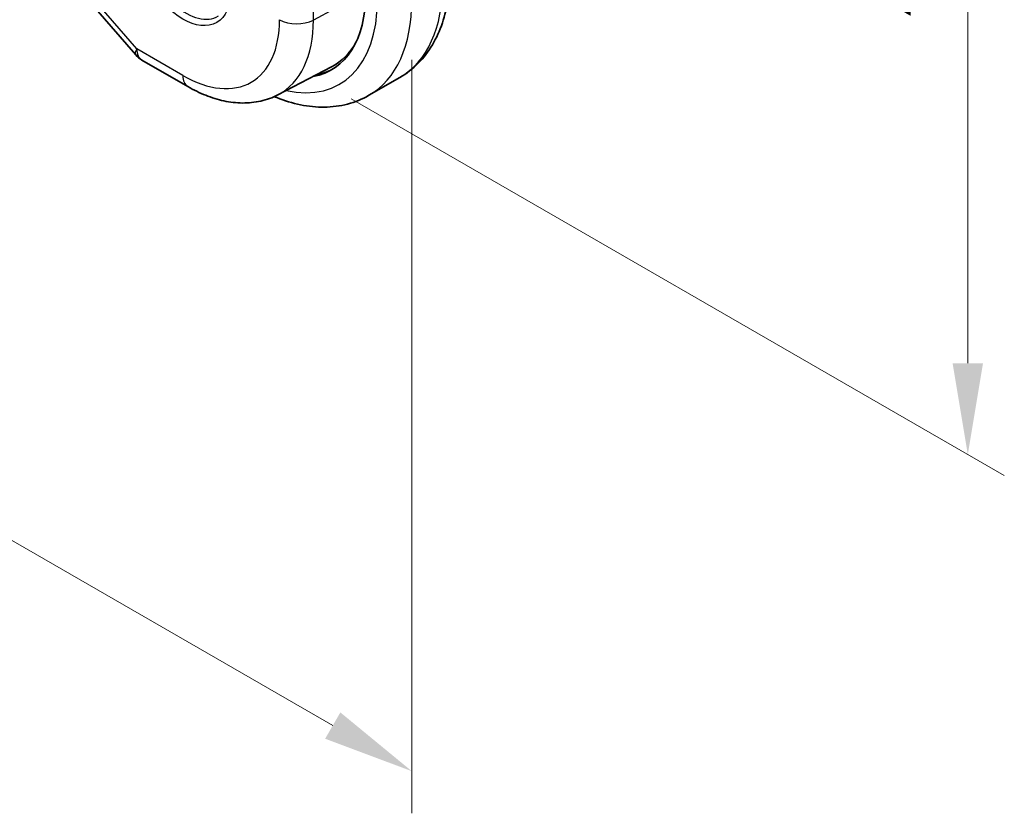
# Model space of a CAD drawing. Units: millimetres. Extents: x 0 to 2777, y 0 to 422.
# Drawn here: x 128 to 169, y 149 to 181 of the extents above; entities that cross this region are included whole.
import ezdxf

# ---------------------------------------------------------------- set-up
doc = ezdxf.new("R2010")
doc.units = ezdxf.units.MM
doc.header["$LTSCALE"] = 1.5
doc.layers.get('Defpoints').update_dxf_attribs({"lineweight": 25})
for name, color, linetype, lineweight in [('Dimension (ISO)', 7, 'Continuous', 18), ('Visible (ISO)', 7, 'Continuous', 35), ('Visible Narrow (ISO)', 7, 'Continuous', 25)]:
    doc.layers.add(name, color=color, linetype=linetype, lineweight=lineweight)
doc.styles.add('Note Text (TK)', font='MS PGothic.ttf')
doc.dimstyles.new('Default - Method 1b (TK)', dxfattribs={"dimscale": 1.5, "dimtxt": 2.5, "dimasz": 2.5, "dimexe": 1, "dimexo": 1.5, "dimgap": 1, "dimtad": 1, "dimtoh": 1, "dimrnd": 1e-08, "dimdsep": 46, "dimtxsty": 'Note Text (TK)', "dimcen": 0.09, "dimdle": 5, "dimclrd": 100, "dimclre": 100, "dimclrt": 7, "dimadec": 1, "dimazin": 1, "dimtfac": 1, "dimtmove": 0, "dimatfit": 3, "dimfxl": 1, "dimtolj": 1, "dimlwd": -1, "dimlwe": -1, "dimarcsym": 0})

# ---------------------------------------------------------------- blocks, each defined once
blk = doc.blocks.new('*D3')
at = {"layer": 'Defpoints', "color": 0}
for p in [(139.736, 219.394), (139.736, 179.386), (167.313, 163.464)]:
    blk.add_point(p, dxfattribs=at)
at = {"layer": 'Dimension (ISO)', "color": 100}
for p, q in [((141.986, 218.095), (168.813, 202.607)), ((167.313, 199.723), (167.313, 167.214)), ((141.986, 178.087), (168.813, 162.598))]:
    blk.add_line(p, q, dxfattribs=at)
for points in [[(166.688, 199.723), (167.938, 199.723), (167.313, 203.473)], [(166.688, 167.214), (167.938, 167.214), (167.313, 163.464)]]:
    blk.add_solid(points, dxfattribs=at)
at = {"layer": 'Dimension (ISO)', "color": 7, "insert": (164.283, 180.937), "char_height": 3.75, "attachment_point": 4, "rotation": 90, "style": 'Note Text (TK)'}
blk.add_mtext('\\A1;{\\Q30.000;\\W0.816;\\H0.816x;49}', dxfattribs=at)
blk = doc.blocks.new('*D4')
at = {"layer": 'Defpoints', "color": 0}
for p in [(81.541, 218.455), (144.473, 182.291), (144.473, 150.448)]:
    blk.add_point(p, dxfattribs=at)
at = {"layer": 'Dimension (ISO)', "color": 100}
for p, q in [((81.541, 215.857), (81.541, 185.05)), ((84.788, 184.907), (141.226, 152.323)), ((144.473, 179.693), (144.473, 148.716))]:
    blk.add_line(p, q, dxfattribs=at)
for points in [[(85.101, 185.448), (84.476, 184.366), (81.541, 186.782)], [(141.538, 152.864), (140.913, 151.782), (144.473, 150.448)]]:
    blk.add_solid(points, dxfattribs=at)
at = {"layer": 'Dimension (ISO)', "color": 7, "insert": (113.035, 172.098), "char_height": 3.75, "attachment_point": 4, "rotation": 330, "style": 'Note Text (TK)'}
blk.add_mtext('\\A1;{\\Q-30.000;\\W0.816;\\H0.816x;89}', dxfattribs=at)

msp = doc.modelspace()

# ---------------------------------------------------------------- linework, layer by layer
at = {"layer": 'Visible (ISO)'}
for p, q in [((131.4823, 181.794), (133.1297, 179.8917)), ((133.3857, 179.6803), (135.2758, 178.589)), ((138.9758, 178.2518), (141.1735, 179.3983)), ((142.7128, 178.23), (143.9856, 178.9649))]:
    msp.add_line(p, q, dxfattribs=at)
msp.add_arc((133.8857, 180.5464), 1, 220.89339, 240, dxfattribs=at)
for centre, major_axis, start_param, end_param in [((137.7557, 185.183), (3.41, -5.9063), 6.0816592, 7.0685835), ((137.8972, 185.2647), (3.3603, -5.8202), 6.2584901, 6.6225273), ((137.8972, 185.2647), (3.4135, -5.9123), 6.0817499, 6.2377746)]:
    msp.add_ellipse(centre, major_axis=major_axis, ratio=0.5773503, start_param=start_param, end_param=end_param, dxfattribs=at)
for points, knots in [([(146.0389, 183.2642), (146.0389, 182.8983), (146.0141, 182.5413), (145.9114, 181.852), (145.8336, 181.5196), (145.6211, 180.887), (145.4863, 180.5868), (145.1565, 180.0299), (144.9614, 179.7733), (144.5134, 179.32), (144.2605, 179.1236), (143.9856, 178.9649)], [4.71238898, 4.71238898, 4.71238898, 4.71238898, 4.86946861, 4.86946861, 5.02654825, 5.02654825, 5.18362788, 5.18362788, 5.34070751, 5.34070751, 5.49778714, 5.49778714, 5.49778714, 5.49778714]), ([(135.2758, 178.589), (135.5152, 178.4508), (135.759, 178.3311), (136.253, 178.1333), (136.5033, 178.0553), (137.0078, 177.947), (137.262, 177.9167), (137.7689, 177.9115), (138.0215, 177.9366), (138.5132, 178.0484), (138.7522, 178.1351), (138.9758, 178.2518)], [4.71238898, 4.71238898, 4.71238898, 4.71238898, 4.86452957, 4.86452957, 5.01667016, 5.01667016, 5.16881074, 5.16881074, 5.32095133, 5.32095133, 5.47309192, 5.47309192, 5.47309192, 5.47309192]), ([(142.7128, 178.23), (142.438, 178.0713), (142.1414, 177.9505), (141.5248, 177.7892), (141.2051, 177.7485), (140.5579, 177.7414), (140.2305, 177.7748), (139.5765, 177.907), (139.2497, 178.0058), (138.8903, 178.1476), (138.8551, 178.1618), (138.82, 178.1764)], [5.49778714, 5.49778714, 5.49778714, 5.49778714, 5.65486678, 5.65486678, 5.81194641, 5.81194641, 5.96902604, 5.96902604, 6.12610567, 6.12610567, 6.14316487, 6.14316487, 6.14316487, 6.14316487])]:
    msp.add_open_spline(points, degree=3, knots=knots, dxfattribs=at)
at = {"layer": 'Visible Narrow (ISO)'}
for p, q in [((140.4284, 181.3252), (140.4284, 184.1229)), ((142.5782, 182.4827), (140.4284, 181.3252)), ((133.1786, 180.1381), (131.4535, 182.1301)), ((135.0687, 179.0468), (133.1786, 180.1381))]:
    msp.add_line(p, q, dxfattribs=at)
msp.add_ellipse((135.0687, 183.6317), major_axis=(-1.3902, 2.4079), ratio=0.5773503, dxfattribs=at)
for centre, major_axis, ratio, start_param, end_param in [((135.2052, 183.7105), (1.2903, -2.2348), 0.5773503, 3.1168974, 6.3078805), ((139.7356, 186.3261), (4.25, -7.3612), 0.5773503, 0, 0.7853982), ((137.7557, 185.183), (3.75, -6.4952), 0.5773503, 5.7964687, 7.0685835), ((138.4628, 185.5913), (4.25, -7.3612), 0.5773503, 0, 0.7853982), ((135.0687, 183.6317), (2.8076, -4.863), 0.5773503, 5.4977871, 7.0685835), ((135.7512, 184.0257), (3.3073, -5.7285), 0.5773503, 6.2584901, 7.0685835), ((139.7464, 181.7475), (-1, 0), 0.5773503, 0.7853982, 2.3212879), ((133.8857, 180.5464), (-0.7559, -0.6547), 0.2581989, 5.642663, 6.2831853), ((133.8857, 180.5464), (-0.5, -0.866), 0.5773503, 5.4977871, 6.2831853), ((135.7758, 179.4551), (-0.5, -0.866), 0.5773503, 5.4977871, 6.2831853)]:
    msp.add_ellipse(centre, major_axis=major_axis, ratio=ratio, start_param=start_param, end_param=end_param, dxfattribs=at)

# ---------------------------------------------------------------- dimensions: what is measured, and where the dimension line sits
at = {"layer": 'Dimension (ISO)', "color": 100}
for base, p1, p2, angle, text, override, picture, middle in [((167.3128, 163.4642), (139.7356, 219.3942), (139.7356, 179.3859), 90, '{\\Q30.000;\\W0.816;\\H0.816x;<>}', {"dimtoh": 0, "dimdec": 2, "dimlfac": 1.224745, "dimtp": 0, "dimtm": 0, "dimtdec": 2, "dimtofl": 0, "dimatfit": 1}, '*D3', (167.3128, 183.4684)), ((144.4733, 150.4481), (81.5408, 218.4552), (144.4733, 182.2914), 150, '{\\Q-30.000;\\W0.816;\\H0.816x;<>}', {"dimtoh": 0, "dimdec": 2, "dimlfac": 1.226182, "dimtp": 0, "dimtm": 0, "dimtdec": 2, "dimtofl": 0, "dimatfit": 1}, '*D4', (113.007, 168.6151))]:
    dim = msp.add_linear_dim(base=base, p1=p1, p2=p2, angle=angle, text=text, dimstyle='Default - Method 1b (TK)', override=override, dxfattribs=at)
    dim.commit()
    dim.dimension.update_dxf_attribs({"geometry": picture, "text_midpoint": middle, "dimtype": 160})

doc.saveas('drawing.dxf')
